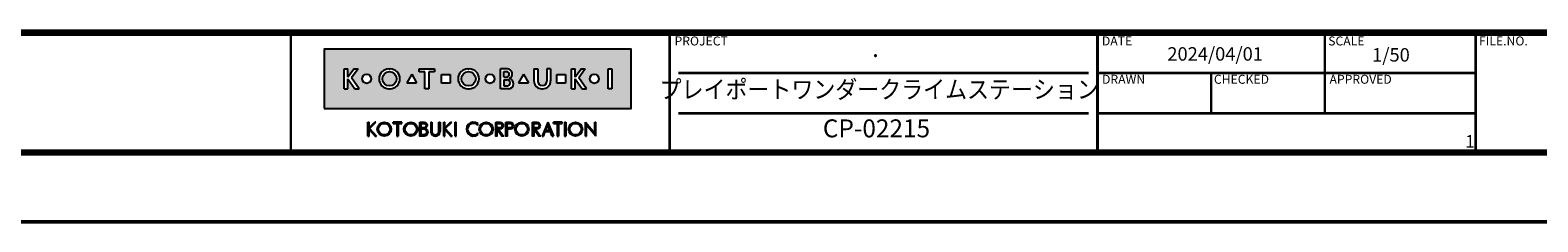
# Model space of a CAD drawing. Units: millimetres. Extents: x 183628 to 267728, y -8306 to 21394.
# Drawn here: x 207979 to 224837, y -8306 to -6168 of the extents above; entities that cross this region are included whole.
import ezdxf
from ezdxf.enums import TextEntityAlignment as Align

# ---------------------------------------------------------------- set-up
doc = ezdxf.new("R2010")
doc.units = ezdxf.units.MM
doc.header["$LTSCALE"] = 15
doc.layers.get('0').update_dxf_attribs({"lineweight": 50})
doc.layers.get('DEFPOINTS').update_dxf_attribs({"lineweight": 50})
doc.layers.add('P_5DRAWFRAME', color=104, linetype='Continuous')
doc.styles.add('BIGFONT', font='simplex.shx', dxfattribs={"bigfont": 'bigfont.shx'})

# ---------------------------------------------------------------- blocks, each defined once
blk = doc.blocks.new('DFP11')
at = {"ltscale": 0.5}
h = blk.add_hatch(color=83, dxfattribs=at)
h.paths.add_polyline_path([(552.7584999999999, 38.53741799999988), (552.7584999999999, 25.27741800000012), (621.4385, 25.27741800000012), (621.4385000000001, 38.53741799999988)])
h.paths.add_polyline_path([(580.9563999999999, 32.87131799999995), (580.9564, 30.94351800000004), (579.0285999999998, 30.94351800000003), (579.0285999999999, 32.87131799999997)], flags=16)
h.paths.add_polyline_path([(584.9224999999999, 34.11741800000027), (585.1945, 34.11741800000027, -1), (585.1945, 29.6974180000002), (584.9224999999999, 29.6974180000002, -1)], flags=16)
h.paths.add_polyline_path([(586.6564999999998, 31.90741800000023, -1.000000234052704), (583.4604999999999, 31.90741800000023, -1.000000234052704)], flags=0)
h.paths.add_polyline_path([(577.4425, 34.11741800000031), (577.4424999999999, 33.43741799999998), (576.1845, 33.43741799999999), (576.1844999999998, 29.6974180000002), (575.3005, 29.6974180000002), (575.3004999999999, 33.43741799999999), (574.0424999999999, 33.43741799999998), (574.0424999999999, 34.11741800000027)], flags=16)
h.paths.add_polyline_path([(590.8645949999999, 31.90741800000023, -1), (588.8404049999998, 31.90741800000023, -1)], flags=16)
h.paths.add_polyline_path([(573.4555159999998, 31.00415100000009), (571.2294839999998, 31.00415100000009), (572.3424999999999, 32.93195099999992)], flags=16)
h.paths.add_polyline_path([(592.1984999999999, 34.11741800000027), (593.7454999999999, 34.11741800000027, -0.8268396299405819), (594.1533324212603, 31.98543323080019, -0.9235794106673196), (593.9712469999998, 29.6974180000002), (592.1984999999999, 29.6974180000002)], flags=16)
h.paths.add_polyline_path([(567.5145, 29.6974180000002), (567.2425, 29.6974180000002, -1), (567.2425, 34.11741800000027), (567.5144999999999, 34.11741800000027, -1)], flags=16)
h.paths.add_polyline_path([(592.9805, 33.50541800000019), (593.5584999999999, 33.50541800000019, -1), (593.5584999999999, 32.28141800000003), (592.9804999999999, 32.28141800000002)], flags=0)
h.paths.add_polyline_path([(592.9804999999999, 31.70341800000005), (593.6774999999999, 31.70341800000006, -1.000000695885787), (593.6774999999999, 30.30941800000028), (592.9804999999999, 30.30941800000028)], flags=0)
h.paths.add_polyline_path([(568.9764999999999, 31.90741800000023, -1.000000234052704), (565.7805, 31.90741800000023, -1.000000234052704)], flags=0)
h.paths.add_polyline_path([(596.219484, 31.0041510000001), (597.3324999999999, 32.93195099999993), (598.4455159999998, 31.00415100000009)], flags=16)
h.paths.add_polyline_path([(563.2905949999999, 31.90741800000023, -1), (561.2664049999998, 31.90741800000023, -1)], flags=16)
h.paths.add_polyline_path([(599.6784999999999, 34.11741800000027), (600.5624999999999, 34.11741800000027), (600.5624999999999, 31.36341799999991, 1), (602.5344999999999, 31.36341799999991), (602.5344999999999, 34.11741800000027), (603.4185, 34.11741800000028), (603.4184999999999, 31.48241799999996, -0.4142135623730561), (601.6334999999999, 29.6974180000002), (601.4635, 29.6974180000002, -0.4142135623731107), (599.6784999999999, 31.48241800000018)], flags=16)
h.paths.add_polyline_path([(560.3405, 34.11741800000028), (558.893563, 32.15919000000032), (560.5785000000001, 29.69741800000019), (559.6264999999999, 29.69741800000019), (558.0964999999999, 31.90741800000017), (558.0964999999999, 29.69741800000019), (557.2464999999999, 29.6974180000002), (557.2464999999999, 34.11741800000028), (558.0964999999999, 34.11741800000027), (558.0964999999999, 32.30104000000026), (559.4722919999999, 34.11741800000027)], flags=16)
h.paths.add_polyline_path([(604.8345999999998, 32.87131799999997), (606.7623999999998, 32.87131799999997), (606.7623999999998, 30.94351800000004), (604.8345999999999, 30.94351800000004)], flags=16)
h.paths.add_polyline_path([(608.0764999999999, 34.11741800000027), (608.9264999999999, 34.11741800000027), (608.9264999999999, 32.30104000000031), (610.302292, 34.11741800000027), (611.1704999999998, 34.11741800000027), (609.723563, 32.15919000000036), (611.4084999999999, 29.6974180000002), (610.4564999999998, 29.6974180000002), (608.9264999999999, 31.90741800000025), (608.9264999999999, 29.6974180000002), (608.0765, 29.6974180000002)], flags=16)
h.paths.add_polyline_path([(614.188595, 31.90741800000023, -1), (612.1644049999999, 31.90741800000023, -1)], flags=16)
h.paths.add_polyline_path([(616.2705, 34.11741800000027), (617.0864999999998, 34.11741800000026), (617.0865, 29.6974180000002), (616.2704999999999, 29.6974180000002)], flags=16)
for points in [[(562.534576471497, 19.11912296801018), (562.8067034714968, 19.11912296801017), (562.806703471497, 20.6009419680102), (564.1679664714969, 19.11912296801017), (564.4400924714969, 19.11912296801017), (562.9070884714969, 20.78789196801003), (564.352407301205, 22.22753196801011), (564.0802813025878, 22.22753196801012), (562.8067034714969, 20.95895796801044), (562.8067034714969, 22.23594896801012), (562.534576471497, 22.23594896801012)], [(568.2330594714969, 22.24146896801028), (568.233059471497, 21.96381396801041), (569.0364194714969, 21.96381396801041), (569.036419471497, 19.11911496801019), (569.3085464714969, 19.11911496801019), (569.3085464714969, 21.96381396801041), (570.1119064714969, 21.96381396801042), (570.1119064714968, 22.24146896801028)], [(576.8690194714969, 22.23594096801014), (576.5968934714969, 22.23594096801014), (576.5968934714969, 20.17228296801011, 0.9993112080450904), (578.703214471497, 20.17083165114251), (578.703214471497, 22.23594096801014), (578.4310884714969, 22.23594096801014), (578.431088471497, 20.17228296801015, -1), (576.8690194714969, 20.17228296801013)], [(587.1117354714969, 19.45720270612937), (587.1117354714969, 19.83190221877079, -2.667269372855821), (587.1117354714969, 21.52316971724997), (587.1117354714969, 21.89786922989132, 2.071285835562592)], [(604.0804774714969, 22.21045496801014), (604.0804774714969, 21.9383289680103), (604.8838374714969, 21.93832896801029), (604.8838374714969, 19.09363696801017), (605.155964471497, 19.09363696801017), (605.155964471497, 21.9383289680103), (605.9593244714969, 21.93832896801029), (605.9593244714969, 22.21045496801014)]]:
    blk.add_hatch(color=0, dxfattribs=at).paths.add_polyline_path(points)
h = blk.add_hatch(color=0, dxfattribs=at)
h.paths.add_polyline_path([(564.656733471497, 20.67753196801038, 1.000000146267092), (567.773551471497, 20.67753196801038, 1.000000146267092)])
h.paths.add_polyline_path([(567.501425471497, 20.67753196801038, -1), (564.9288594714969, 20.67753196801038, -1)], flags=16)
h = blk.add_hatch(color=0, dxfattribs=at)
h.paths.add_polyline_path([(570.571415471497, 20.67753196801038, 1.000000146267092), (573.6882334714969, 20.67753196801038, 1.000000146267092)])
h.paths.add_polyline_path([(573.416107471497, 20.67753196801038, -1), (570.8435414714969, 20.67753196801038, -1)], flags=16)
h = blk.add_hatch(color=0, dxfattribs=at)
edge = h.paths.add_edge_path(flags=16)
edge.add_line((574.4676574714969, 21.96381396801041), (575.0355404714969, 21.96381496801019))
edge.add_arc((575.0355413693296, 21.45395096801014), 0.5098640000008441, -90.00010089362019, 90.00010089362019, ccw=False)
edge.add_line((575.0355404714969, 20.94408696801008), (574.4676574714969, 20.94408696801008))
edge.add_line((574.4676574714969, 20.94408696801008), (574.4676574714969, 21.96381396801041))
edge = h.paths.add_edge_path(flags=16)
edge.add_line((574.4676574714969, 20.72638596801005), (575.0355404714969, 20.72638596801005))
edge.add_arc((575.0355404714969, 20.05881746801026), 0.6675684999997884, -90, 90, ccw=False)
edge.add_line((575.0355404714969, 19.39124896801047), (574.4676574714969, 19.39124896801047))
edge.add_line((574.4676574714969, 19.39124896801047), (574.4676574714969, 20.72638596801005))
edge = h.paths.add_edge_path()
edge.add_line((574.1955314714969, 22.23594096801014), (575.1171784714969, 22.23594096801014))
edge.add_arc((575.1171784714969, 21.53558896801022), 0.7003519999999206, -90, 90, ccw=False)
edge.add_arc((575.1171784714969, 19.97717996801055), 0.8580570000000023, -90, 90, ccw=False)
edge.add_line((575.1171784714969, 19.11912296801054), (574.1955314714969, 19.11912296801017))
edge.add_line((574.1955314714969, 19.11912296801017), (574.1955314714969, 22.23594096801014))
h = blk.add_hatch(color=0, dxfattribs=at)
h.paths.add_polyline_path([(579.8567034714969, 20.78789196801005), (581.310463471497, 22.23594096801014), (581.0383374714969, 22.23594096801014), (579.7563174714969, 20.95895796801048), (579.7563174714969, 22.23594096801014), (579.500432471497, 22.23594096801014), (579.500432471497, 19.11912296801017), (579.7563174714969, 19.11912296801017), (579.7563174714969, 20.60094196801034), (581.1175804714969, 19.11912296801017), (581.389707471497, 19.11912296801017)])
h.paths.add_polyline_path([(582.312349471497, 22.23594096801014), (582.0402234714969, 22.23594096801014), (582.0402234714969, 19.11912296801018), (582.3123494714969, 19.11912296801017)])
h = blk.add_hatch(color=0, dxfattribs=at)
h.paths.add_polyline_path([(587.436645471497, 20.67753596801037, 1.000000184915532), (590.5534714714969, 20.67753596801037, 1.000000184915532)])
h.paths.add_polyline_path([(590.2813454714969, 20.67753596801037, -1), (587.7087714714969, 20.67753596801037, -1)], flags=16)
h = blk.add_hatch(color=0, dxfattribs=at)
h.paths.add_polyline_path([(591.1285874714968, 19.11912296801017), (591.4007144714969, 19.11912296801017), (591.4007144714969, 20.67753596801042), (592.5279054714968, 19.11912296801017), (592.8604044714968, 19.11912296801018), (591.7662584714969, 20.67753596801037), (592.048945471497, 20.67753596801037, 1), (592.048945471497, 22.23594896801012), (591.1285874714969, 22.23594896801012)])
h.paths.add_polyline_path([(591.4007144714969, 21.96382196801039), (592.048945471497, 21.96382196801039, -1), (592.0489454714968, 20.94966196801008), (591.4007144714968, 20.94966196801021)], flags=16)
h = blk.add_hatch(color=0, dxfattribs=at)
edge = h.paths.add_edge_path()
edge.add_line((593.4196064714969, 22.23594896801012), (594.339963471497, 22.23594796801008))
edge.add_arc((594.3399626248624, 21.45674196801008), 0.7792060000004619, -89.9999377461354, 89.9999377461354, ccw=False)
edge.add_line((594.339963471497, 20.67753596801008), (593.691732471497, 20.67753596801008))
edge.add_line((593.691732471497, 20.67753596801008), (593.691732471497, 19.11912296801017))
edge.add_line((593.691732471497, 19.11912296801017), (593.4196064714969, 19.11912296801017))
edge.add_line((593.4196064714969, 19.11912296801017), (593.4196064714969, 22.23594896801012))
edge = h.paths.add_edge_path(flags=16)
edge.add_line((593.691732471497, 21.96382196801039), (594.339963471497, 21.96382196801039))
edge.add_arc((594.339963471497, 21.45674196801031), 0.5070800000000872, -90, 90, ccw=False)
edge.add_line((594.339963471497, 20.94966196801022), (593.691732471497, 20.94966196801022))
edge.add_line((593.691732471497, 20.94966196801022), (593.691732471497, 21.96382196801039))
h = blk.add_hatch(color=0, dxfattribs=at)
h.paths.add_polyline_path([(595.416276471497, 20.67753596801037, 1.000000184915532), (598.5331024714969, 20.67753596801037, 1.000000184915532)])
h.paths.add_polyline_path([(598.260976471497, 20.67753596801037, -1), (595.6884024714969, 20.67753596801037, -1)], flags=16)
h = blk.add_hatch(color=0, dxfattribs=at)
h.paths.add_polyline_path([(600.023803471497, 20.67753596801037), (600.306490471497, 20.67753596801037, 1), (600.306490471497, 22.23594896801012), (599.3861324714969, 22.23594896801012), (599.386132471497, 19.11912296801017), (599.6582594714971, 19.11912296801018), (599.6582594714971, 20.67753596801046), (600.7854504714969, 19.11912296801017), (601.117949471497, 19.11912296801018)])
h.paths.add_polyline_path([(599.6582594714971, 20.94966196801022), (599.6582594714971, 21.96382196801039), (600.306490471497, 21.96382196801039, -1), (600.3064904714969, 20.94966196801008)], flags=16)
h = blk.add_hatch(color=0, dxfattribs=at)
h.paths.add_polyline_path([(602.7776594714969, 22.23594896801018), (601.487249471497, 19.11912296801017), (601.7817764714969, 19.11912296801017), (602.176250471497, 20.07192796801007), (603.3790674714968, 20.07192796801007), (603.773541471497, 19.11912296801018), (604.0680684714969, 19.11912296801017)])
h.paths.add_polyline_path([(602.7776594714969, 21.52455596800993), (603.2664024714969, 20.34405496801025), (602.2889154714969, 20.34405496801025)], flags=16)
h = blk.add_hatch(color=0, dxfattribs=at)
h.paths.add_polyline_path([(606.7973844714969, 22.23594896801012), (606.525258471497, 22.23594896801012), (606.525258471497, 19.11912296801017), (606.7973844714969, 19.11912296801017)])
h.paths.add_polyline_path([(607.417676471497, 20.67753596801037, 1.000000184915532), (610.5345024714969, 20.67753596801037, 1.000000184915532)])
h.paths.add_polyline_path([(610.262376471497, 20.67753596801037, -1), (607.6898024714969, 20.67753596801037, -1)], flags=16)
h.paths.add_polyline_path([(611.198373471497, 19.11912296801017), (611.470500471497, 19.11912296801017), (611.470500471497, 21.57958296801056), (613.5344574714969, 19.11912296801013), (613.5344574714969, 22.23594896801012), (613.262330471497, 22.23594896801012), (613.262330471497, 19.77548896801031), (611.198373471497, 22.23594896801016)])
at = {"color": 0, "linetype": 'Continuous'}
for p, q in [((29.8, 42.75), (828.5, 42.75)), ((29.8, 42.625), (828.5, 42.625)), ((29.8, 42.5), (828.5, 42.5)), ((545.25, 42.25), (29.8, 42.25)), ((29.8, 42.125), (828.5, 42.125)), ((29.8, 42), (828.5, 42)), ((29.8, 41.875), (828.5, 41.875)), ((29.8, 41.75), (828.5, 41.75)), ((31.35, 42.375), (828.5, 42.375)), ((629.95, 42.25), (545.25, 42.25)), ((545.25, 42.25), (545.25, 16)), ((545.3, 42.25), (545.25, 42.25)), ((545.35, 42.25), (545.35, 16)), ((725.65, 42.25), (629.95, 42.25)), ((629.95, 42.25), (629.95, 16)), ((630.05, 42.25), (630.05, 16)), ((725.55, 41.75), (725.55, 16)), ((776.55, 42.25), (725.65, 42.25)), ((725.65, 41.75), (725.65, 16)), ((725.75, 41.75), (725.75, 16)), ((776.55, 42.25), (776.45, 42.25)), ((776.45, 41.75), (776.45, 24.3)), ((810.45, 42.25), (776.55, 42.25)), ((776.55, 41.75), (776.55, 24.3)), ((810.25, 16), (810.25, 41.75)), ((810.35, 16), (810.35, 41.75)), ((828.5, 42.25), (810.45, 42.25)), ((632, 33.3), (723.7, 33.3)), ((632, 33.2), (723.7, 33.2)), ((725.75, 33.3), (810.3, 33.3)), ((725.75, 33.2), (810.3, 33.2)), ((751.05, 33.2), (751.05, 25.2)), ((751.15, 33.2), (751.15, 24.3)), ((632, 24.3), (723.7, 24.3)), ((632, 24.2), (723.7, 24.2)), ((725.75, 24.3), (810.3, 24.3)), ((725.75, 24.2), (810.3, 24.2)), ((751.05, 25.2), (751.05, 24.3)), ((29.8, 16), (828.5, 16)), ((29.8, 15.875), (828.5, 15.875)), ((29.8, 15.75), (828.5, 15.75)), ((29.8, 15.625), (721, 15.625)), ((828.5, 15.5), (29.8, 15.5)), ((545.15, 15.25), (29.8, 15.25)), ((29.8, 15.125), (828.5, 15.125)), ((29.8, 15), (828.5, 15)), ((569.5, 15.375), (31.35, 15.375)), ((545.25, 15.25), (545.15, 15.25)), ((629.95, 15.25), (545.25, 15.25)), ((595.35, 15.375), (569.5, 15.375)), ((609.35, 15.375), (595.35, 15.375)), ((626.5, 15.375), (609.35, 15.375)), ((651.5, 15.375), (626.5, 15.375)), ((725.65, 15.25), (629.95, 15.25)), ((668.35, 15.375), (651.5, 15.375)), ((703.5, 15.375), (668.5, 15.375)), ((738.25, 15.375), (703.5, 15.375)), ((738.25, 15.375), (703.5, 15.375)), ((721, 15.625), (828.5, 15.625)), ((810.45, 15.25), (725.65, 15.25)), ((738.5, 15.375), (738.25, 15.375)), ((738.5, 15.375), (738.25, 15.375)), ((738.75, 15.375), (738.5, 15.375)), ((828.5, 15.375), (738.75, 15.375)), ((828.5, 15.25), (810.45, 15.25))]:
    blk.add_line(p, q, dxfattribs=at)
at = {"color": 83}
for p, q in [((557.2465, 29.697418), (557.2465, 34.117418)), ((557.2465, 34.117418), (558.0965, 34.117418)), ((558.0965, 32.30104), (558.0965, 34.117418)), ((559.472292, 34.117418), (558.0965, 32.30104)), ((560.3405, 34.117418), (558.893563, 32.15919)), ((559.472292, 34.117418), (560.3405, 34.117418)), ((567.2425, 34.117418), (567.5145, 34.117418)), ((574.0425, 33.437418), (574.0425, 34.117418)), ((574.0425, 34.117418), (577.4425, 34.117418)), ((577.4425, 34.117418), (577.4425, 33.437418)), ((584.9225, 34.117418), (585.1945, 34.117418)), ((592.1985, 29.697418), (592.1985, 34.117418)), ((593.7455, 34.117418), (592.1985, 34.117418)), ((599.6785, 34.117418), (599.6785, 31.482418)), ((599.6785, 34.117418), (600.5625, 34.117418)), ((600.5625, 34.117418), (600.5625, 31.363418)), ((602.5345, 34.117418), (602.5345, 31.363418)), ((603.4185, 34.117418), (602.5345, 34.117418)), ((603.4185, 34.117418), (603.4185, 31.482418)), ((608.0765, 29.697418), (608.0765, 34.117418)), ((608.0765, 34.117418), (608.9265, 34.117418)), ((608.9265, 32.30104), (608.9265, 34.117418)), ((610.302292, 34.117418), (608.9265, 32.30104)), ((611.1705, 34.117418), (609.723563, 32.15919)), ((610.302292, 34.117418), (611.1705, 34.117418)), ((616.2705, 29.697418), (616.2705, 34.117418)), ((616.2705, 34.117418), (617.0865, 34.117418)), ((617.0865, 34.117418), (617.0865, 29.697418)), ((558.0965, 29.697418), (558.0965, 31.907418)), ((558.0965, 31.907418), (559.6265, 29.697418)), ((560.5785, 29.697418), (558.893563, 32.15919)), ((572.3425, 32.931951), (571.229484, 31.004151)), ((571.229484, 31.004151), (573.455516, 31.004151)), ((572.3425, 32.931951), (573.455516, 31.004151)), ((575.3005, 33.437418), (574.0425, 33.437418)), ((575.3005, 29.697418), (575.3005, 33.437418)), ((577.4425, 33.437418), (576.1845, 33.437418)), ((576.1845, 33.437418), (576.1845, 29.697418)), ((579.0286, 30.943518), (579.0286, 32.871318)), ((579.0286, 32.871318), (580.9564, 32.871318)), ((580.9564, 30.943518), (579.0286, 30.943518)), ((580.9564, 32.871318), (580.9564, 30.943518)), ((592.9805, 33.505418), (593.5585, 33.505418)), ((592.9805, 32.281418), (592.9805, 33.505418)), ((592.9805, 32.281418), (593.5585, 32.281418)), ((592.9805, 31.703418), (593.6775, 31.703418)), ((592.9805, 31.703418), (592.9805, 30.309418)), ((597.3325, 32.931951), (596.219484, 31.004151)), ((596.219484, 31.004151), (598.445516, 31.004151)), ((597.3325, 32.931951), (598.445516, 31.004151)), ((604.8346, 32.871318), (606.7624, 32.871318)), ((604.8346, 30.943518), (604.8346, 32.871318)), ((606.7624, 30.943518), (604.8346, 30.943518)), ((606.7624, 32.871318), (606.7624, 30.943518)), ((608.9265, 31.907418), (610.4565, 29.697418)), ((608.9265, 29.697418), (608.9265, 31.907418)), ((611.4085, 29.697418), (609.723563, 32.15919)), ((557.2465, 29.697418), (558.0965, 29.697418)), ((559.6265, 29.697418), (560.5785, 29.697418)), ((567.2425, 29.697418), (567.5145, 29.697418)), ((576.1845, 29.697418), (575.3005, 29.697418)), ((584.9225, 29.697418), (585.1945, 29.697418)), ((593.971247, 29.697418), (592.1985, 29.697418)), ((592.9805, 30.309418), (593.6775, 30.309418)), ((601.4635, 29.697418), (601.6335, 29.697418)), ((608.0765, 29.697418), (608.9265, 29.697418)), ((610.4565, 29.697418), (611.4085, 29.697418)), ((617.0865, 29.697418), (616.2705, 29.697418))]:
    blk.add_line(p, q, dxfattribs=at)
at = {"color": 0}
for p, q in [((562.534576471497, 22.23594896801), (562.806703471497, 22.23594896801)), ((562.534576471497, 19.11912296801), (562.534576471497, 22.23594096801)), ((562.806703471497, 20.95895796801), (562.806703471497, 22.23594096801)), ((562.806703471497, 20.95895796801), (564.088723471497, 22.23594096801)), ((562.806703471497, 19.11912296801), (562.806703471497, 20.60094196801)), ((562.806703471497, 20.60094196801), (564.167966471497, 19.11912296801)), ((562.907088471497, 20.78789196801), (564.360849471497, 22.23594096801)), ((562.907088471497, 20.78789196801), (564.440092471497, 19.11912296801)), ((564.352399471497, 22.22753196801), (564.080280471497, 22.22753196801)), ((564.088731471497, 22.23594896801), (564.360849471497, 22.23594896801)), ((570.111906471497, 22.24146896801), (568.233059471497, 22.24146896801)), ((568.233059471497, 21.96381396801), (568.233059471497, 22.23594096801)), ((568.233059471497, 21.96381396801), (569.036419471497, 21.96381396801)), ((569.036419471497, 21.96381396801), (569.036419471497, 19.11912296801)), ((569.308546471497, 21.96381396801), (570.111906471497, 21.96381396801)), ((569.308546471497, 21.96381396801), (569.308546471497, 19.11912296801)), ((570.111906471497, 21.96381396801), (570.111906471497, 22.23594096801)), ((576.596893471497, 22.23594096801), (576.869019471497, 22.23594096801)), ((576.596893471497, 22.23594096801), (576.596893471497, 20.17228296801)), ((576.869019471497, 22.23594096801), (576.869019471497, 20.17228296801)), ((578.431088471497, 22.23594096801), (578.703214471497, 22.23594096801)), ((578.431088471497, 20.17228296801), (578.431088471497, 22.23594096801)), ((578.703214471497, 22.23594096801), (578.703214471497, 20.173734287233)), ((579.500432471497, 19.11912296801), (579.500432471497, 22.23594096801)), ((579.500432471497, 22.23594096801), (579.756317471497, 22.23594096801)), ((579.756317471497, 20.95895796801), (581.038337471497, 22.23594096801)), ((579.756317471497, 20.95895796801), (579.756317471497, 22.23594096801)), ((579.756317471497, 20.60094196801), (581.117580471497, 19.11912296801)), ((579.756317471497, 19.11912296801), (579.756317471497, 20.60094196801)), ((579.856703471497, 20.78789196801), (581.310463471497, 22.23594096801)), ((579.856703471497, 20.78789196801), (581.389707471497, 19.11912296801)), ((581.038337471497, 22.23594096801), (581.310463471497, 22.23594096801)), ((582.040223471497, 22.23594096801), (582.312349471497, 22.23594096801)), ((582.040223471497, 19.11912296801), (582.040223471497, 22.23594096801)), ((582.312349471497, 19.11912296801), (582.312349471497, 22.23594096801)), ((587.111735471497, 21.52316896801), (587.111735471497, 21.89786896801)), ((602.777659471497, 22.23594896801), (601.487249471497, 19.11912296801)), ((602.288915471497, 20.34405496801), (602.777659471497, 21.52455596801)), ((603.266402471497, 20.34405496801), (602.288915471497, 20.34405496801)), ((602.777659471497, 22.23594896801), (604.068068471497, 19.11912296801)), ((603.266402471497, 20.34405496801), (602.777659471497, 21.52455596801)), ((605.959324471497, 22.21598296801), (604.080477471497, 22.21598296801)), ((604.080477471497, 21.93832896801), (604.080477471497, 22.21045496801)), ((605.959324471497, 22.21045496801), (604.080477471497, 22.21045496801)), ((604.080477471497, 21.93832896801), (604.883837471497, 21.93832896801)), ((604.883837471497, 21.93832896801), (604.883837471497, 19.09363696801)), ((605.155964471497, 21.93832896801), (605.959324471497, 21.93832896801)), ((605.155964471497, 21.93832896801), (605.155964471497, 19.09363696801)), ((605.959324471497, 21.93832896801), (605.959324471497, 22.21045496801)), ((606.525258471497, 22.23594896801), (606.797384471497, 22.23594896801)), ((606.525258471497, 22.23594896801), (606.525258471497, 19.11912296801)), ((606.797384471497, 22.23594896801), (606.797384471497, 19.11912296801)), ((611.198373471497, 22.23594896801), (613.262330471497, 19.77548896801)), ((611.198373471497, 19.11912296801), (611.198373471497, 22.23594896801)), ((613.534457471497, 19.11912296801), (611.470500471497, 21.57958296801)), ((611.470500471497, 19.11912296801), (611.470500471497, 21.57958296801)), ((613.262330471497, 22.23594896801), (613.534457471497, 22.23594896801)), ((613.262330471497, 19.77548896801), (613.262330471497, 22.23594896801)), ((613.534457471497, 19.11912296801), (613.534457471497, 22.23594896801)), ((562.534576471497, 19.11912296801), (562.806703471497, 19.11912296801)), ((564.167966471497, 19.11912296801), (564.440092471497, 19.11912296801)), ((569.036419471497, 19.11911496801), (569.308546471497, 19.11911496801)), ((579.500432471497, 19.11912296801), (579.756317471497, 19.11912296801)), ((581.117580471497, 19.11912296801), (581.389707471497, 19.11912296801)), ((582.040223471497, 19.11912296801), (582.312349471497, 19.11912296801)), ((587.111735471497, 19.45720296801), (587.111735471497, 19.83190296801)), ((601.487249471497, 19.11912296801), (601.781776471497, 19.11912296801)), ((601.781776471497, 19.11912296801), (602.176250471497, 20.07192796801)), ((603.379067471497, 20.07192796801), (602.176250471497, 20.07192796801)), ((603.773541471497, 19.11912296801), (603.379067471497, 20.07192796801)), ((603.773541471497, 19.11912296801), (604.068068471497, 19.11912296801)), ((604.883837471497, 19.09363696801), (605.155964471497, 19.09363696801)), ((606.525258471497, 19.11912296801), (606.797384471497, 19.11912296801)), ((611.198373471497, 19.11912296801), (611.470500471497, 19.11912296801))]:
    blk.add_line(p, q, dxfattribs=at)
at = {"color": 83}
blk.add_lwpolyline([(552.7585, 25.277418), (621.4385, 25.277418), (621.4385, 38.537418), (552.7585, 38.537418)], close=True, dxfattribs=at)
at = {"color": 0}
for points in [[(574.195531471497, 22.23594096801), (575.117178471497, 22.23594096801, -1), (575.117178471497, 20.83523696801, -0.292643694603)], [(575.117178471497, 20.835236968011, -1), (575.117178471497, 19.119122968011), (574.195531471497, 19.11912296801), (574.195531471497, 22.23594096801)], [(574.467657471497, 21.96381396801), (575.035540471497, 21.96381496801, -1.000001760927), (575.035540471497, 20.94408696801), (574.467657471497, 20.94408696801), (574.467657471497, 21.96381396801)], [(574.467657471497, 20.72638596801), (575.035540471497, 20.72638596801, -1), (575.035540471497, 19.39124896801), (574.467657471497, 19.39124896801), (574.467657471497, 20.72638596801)], [(591.128587471497, 22.23594896801), (592.048945471497, 22.23594896801, -1), (592.048945471497, 20.67753596801), (591.766258471497, 20.67753596801), (592.860404471497, 19.11912296801), (592.527905471497, 19.11912296801), (591.400714471497, 20.67753596801), (591.400714471497, 19.11912296801), (591.128587471497, 19.11912296801), (591.128587471497, 22.23594896801)], [(591.400714471497, 21.96382196801), (592.048945471497, 21.96382196801, -1), (592.048945471497, 20.94966196801), (591.400714471497, 20.94966196801), (591.400714471497, 21.96382196801)], [(593.419606471497, 22.23594896801), (594.339963471497, 22.23594796801, -0.999998913466), (594.339963471497, 20.67753596801, -5.43267e-07), (593.691732471497, 20.67753596801), (593.691732471497, 19.11912296801), (593.419606471497, 19.11912296801), (593.419606471497, 22.23594896801)], [(593.691732471497, 21.96382196801), (594.339963471497, 21.96382196801, -1), (594.339963471497, 20.94966196801), (593.691732471497, 20.94966196801), (593.691732471497, 21.96382196801)], [(599.386132471497, 22.23594896801), (600.306490471497, 22.23594896801, -1), (600.306490471497, 20.67753596801), (600.023803471497, 20.67753596801), (601.117949471497, 19.11912296801), (600.785450471497, 19.11912296801), (599.658259471497, 20.67753596801), (599.658259471497, 19.11912296801), (599.386132471497, 19.11912296801), (599.386132471497, 22.23594896801)], [(599.658259471497, 21.96382196801), (600.306490471497, 21.96382196801, -1), (600.306490471497, 20.94966196801), (599.658259471497, 20.94966196801), (599.658259471497, 21.96382196801)]]:
    blk.add_lwpolyline(points, format="xyb", dxfattribs=at)
at = {"color": 83}
for centre, radius in [((562.2785, 31.907418), 1.012095), ((567.3785, 31.907418), 1.598), ((585.0585, 31.907418), 1.598), ((589.8525, 31.907418), 1.012095), ((613.1765, 31.907418), 1.012095)]:
    blk.add_circle(centre, radius, dxfattribs=at)
at = {"color": 0}
for centre, radius in [((566.215142471497, 20.67753196801), 1.558409), ((566.215142471497, 20.67753196801), 1.286283), ((572.129824471497, 20.67753196801), 1.558409), ((572.129824471497, 20.67753196801), 1.286283), ((588.995058471497, 20.67753596801), 1.558413), ((588.995058471497, 20.67753596801), 1.286287), ((596.974689471497, 20.67753596801), 1.558413), ((596.974689471497, 20.67753596801), 1.558413), ((596.974689471497, 20.67753596801), 1.558413), ((596.974689471497, 20.67753596801), 1.286287), ((608.976089471497, 20.67753596801), 1.558413), ((608.976089471497, 20.67753596801), 1.286287)]:
    blk.add_circle(centre, radius, dxfattribs=at)
at = {"color": 83}
for centre, radius, start, end in [((567.2425, 31.907418), 2.21, 90, 270), ((567.5145, 31.907418), 2.21, 270, 90), ((584.9225, 31.907418), 2.21, 90, 270), ((585.1945, 31.907418), 2.21, 270, 90), ((593.7455, 33.012418), 1.105, 291.658835086084, 90), ((593.5585, 32.893418), 0.612, 270, 90), ((593.6775, 31.006418), 0.6970000000000001, 270, 90), ((593.971247, 30.848671), 1.151253, 270, 80.899724204123), ((601.4635, 31.482418), 1.785, 180, 270), ((601.5485, 31.363418), 0.986, 180, 0), ((601.6335, 31.482418), 1.785, 270, 0)]:
    blk.add_arc(centre, radius, start, end, dxfattribs=at)
at = {"color": 0}
for centre, radius, start, end in [((586.142489471497, 20.67753596801), 1.558413, 51.541738, 308.458262), ((586.142489471497, 20.67753596801), 1.286287, 41.103548, 318.896452), ((577.650054471497, 20.17228296801), 1.053161, 180, 0.078957056454), ((577.650053971497, 20.17228296801), 0.7810345000000325, 180, 0), ((577.650054471497, 20.17228296801), 0.781034, 180, 0)]:
    blk.add_arc(centre, radius, start, end, dxfattribs=at)
at = {"layer": 'DEFPOINTS', "color": 0, "linetype": 'Continuous'}
blk.add_line((0, 0), (841, 0), dxfattribs=at)
at = {"color": 0, "linetype": 'Continuous', "style": 'BIGFONT'}
for s, p in [('PROJECT', (631.119354, 39.35)), ('DATE', (726.691254, 39.35)), ('SCALE', (777.295898, 39.35)), ('FILE.NO.', (811.029358, 39.35)), ('DRAWN', (726.723297, 30.8)), ('CHECKED', (751.737793, 30.8)), ('APPROVED', (777.588562, 30.8))]:
    blk.add_text(s, height=2, dxfattribs=at).set_placement(p)
at = {"color": 0, "style": 'BIGFONT'}
blk.add_text('1', height=2.8, dxfattribs=at).set_placement((807.937310281981, 16.536491868253))
at = {"color": 83, "ltscale": 0.5, "style": 'BIGFONT'}
for tag, height, p in [('PROJECT1', 4, (676.068442611476, 35.50633361218)), ('DATE', 3, (752.015712687083, 35.023054670918)), ('SCALE', 3, (791.33809263196, 34.813298567956)), ('PROJECT2', 4, (676.893401346414, 26.290586849665)), ('PROJECT3', 4, (676.893401346414, 17.59763661745)), ('DWGNO', 3, (762.49553163134, 18.494124100436))]:
    blk.add_attdef(tag, text='', height=height, dxfattribs=at).set_placement(p, align=Align.BOTTOM_CENTER)
at = {"color": 83, "ltscale": 0.5, "style": 'BIGFONT', "flags": 8}
for tag, p in [('REV05', (36.72473959854, 37.659090454802)), ('REV04', (36.72473959854, 32.609090454802)), ('REV09', (152.100330399101, 32.437415685708)), ('REV03', (36.72473959854, 27.359090454802)), ('REV08', (152.100330399101, 27.187415685708)), ('REV02', (36.72473959854, 22.109090454802)), ('REV07', (152.100330399101, 21.937415685708)), ('REV01', (36.72473959854, 16.859090454802)), ('REV06', (152.100330399101, 16.687415685708))]:
    blk.add_attdef(tag, text='', height=2, dxfattribs=at).set_placement(p, align=Align.BOTTOM_LEFT)
for tag, p in [('REVD5', (104.104132340341, 37.659090454802)), ('R5D', (118.656991849075, 37.659090454802)), ('R5C', (127.781966849075, 37.659090454802)), ('R5A', (136.906966849075, 37.659090454802)), ('REVD4', (104.104132340341, 32.609090454802)), ('R4D', (118.656991849075, 32.609090454802)), ('R4C', (127.781966849075, 32.609090454802)), ('R4A', (136.906966849075, 32.609090454802)), ('REVD9', (226.104132340341, 32.609090454802)), ('R9D', (240.656991849075, 32.609090454802)), ('R9C', (249.781966849075, 32.609090454802)), ('R9A', (258.906966849075, 32.609090454802)), ('REVD3', (104.104132340341, 27.359090454802)), ('R3D', (118.656991849075, 27.359090454802)), ('R3C', (127.781966849075, 27.359090454802)), ('R3A', (136.906966849075, 27.359090454802)), ('REVD8', (226.104132340341, 27.359090454802)), ('R8D', (240.656991849075, 27.359090454802)), ('R8C', (249.781966849075, 27.359090454802)), ('R8A', (258.906966849075, 27.359090454802)), ('REVD2', (104.104132340341, 22.109090454802)), ('R2D', (118.656991849075, 22.109090454802)), ('R2C', (127.781966849075, 22.109090454802)), ('R2A', (136.906966849075, 22.109090454802)), ('REVD7', (226.104132340341, 22.109090454802)), ('R7D', (240.656991849075, 22.109090454802)), ('R7C', (249.781966849075, 22.109090454802)), ('R7A', (258.906966849075, 22.109090454802)), ('REVD1', (104.104132340341, 16.859090454802)), ('R1D', (118.656991849075, 16.859090454802)), ('R1C', (127.781966849075, 16.859090454802)), ('R1A', (136.906966849075, 16.859090454802)), ('REVD6', (226.104132340341, 16.859090454802)), ('R6D', (240.656991849075, 16.859090454802)), ('R6C', (249.781966849075, 16.859090454802)), ('R6A', (258.906966849075, 16.859090454802))]:
    blk.add_attdef(tag, text='', height=2, dxfattribs=at).set_placement(p, align=Align.BOTTOM_CENTER)

msp = doc.modelspace()

# ---------------------------------------------------------------- block references
at = {"layer": 'P_5DRAWFRAME'}
ref = msp.add_blockref('DFP11', (183628.2652920336, -8305.959152190238), dxfattribs=dict(at, xscale=50, yscale=50, zscale=50))
ref.add_attrib('PROJECT1', '.', dxfattribs={"layer": '0', "color": 83, "ltscale": 0.5, "height": 200, "style": 'BIGFONT'}).set_placement((217431.6874226074, -6530.642471581281), align=Align.BOTTOM_CENTER)
ref.add_attrib('PROJECT2', 'プレイポートワンダークライムステーション', dxfattribs={"layer": '0', "color": 83, "ltscale": 0.5, "height": 200, "style": 'BIGFONT', "width": 0.9}).set_placement((217472.9353593544, -6991.429809706917), align=Align.BOTTOM_CENTER)
ref.add_attrib('PROJECT3', 'CP-02215 ', dxfattribs={"layer": '0', "color": 83, "ltscale": 0.5, "height": 200, "style": 'BIGFONT'}).set_placement((217472.9353593544, -7426.077321317678), align=Align.BOTTOM_CENTER)
ref.add_attrib('DATE', '2024/04/01', dxfattribs={"layer": '0', "color": 83, "ltscale": 0.5, "height": 150, "style": 'BIGFONT'}).set_placement((221229.0509263878, -6554.806418644313), align=Align.BOTTOM_CENTER)
ref.add_attrib('SCALE', '1/50', dxfattribs={"layer": '0', "color": 83, "ltscale": 0.5, "height": 150, "style": 'BIGFONT'}).set_placement((223195.1699236316, -6565.294223792434), align=Align.BOTTOM_CENTER)

doc.saveas('drawing.dxf')
